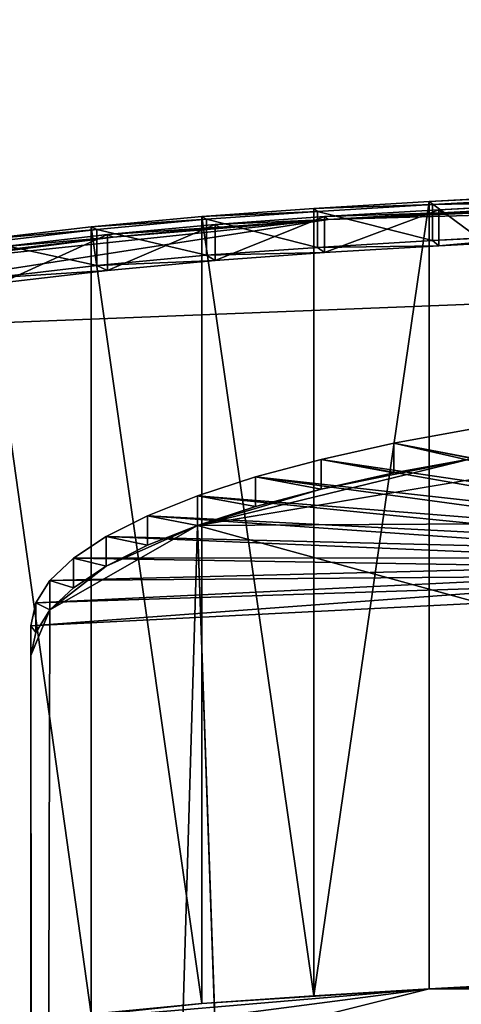
# Model space of a CAD drawing. Extents: x -0.196 to 0.196, y -0.034 to 0.17.
# Drawn here: x -0.173 to -0.165, y 0.076 to 0.093 of the extents above; entities that cross this region are included whole.
import ezdxf

# ---------------------------------------------------------------- set-up
doc = ezdxf.new("R2010")
doc.units = 0
doc.header["$MEASUREMENT"] = 0
doc.layers.get('0').update_dxf_attribs({"linetype": 'CONTINUOUS'})

msp = doc.modelspace()

# ---------------------------------------------------------------- linework, layer by layer
for points in [[(-0.182586, -0.014046, 0.02559), (-0.181046, 0.087898, 0.472772), (-0.022971, 0.094115, 0.500044)], [(0.177222, -0.015346, 0.019889), (-0.182586, -0.014046, 0.02559), (-0.022971, 0.094115, 0.500044)], [(-0.181046, 0.087898, 0.472772), (-0.167618, 0.089979, 0.4819), (-0.022971, 0.094115, 0.500044)], [(-0.167618, 0.089979, 0.4819), (-0.11046, 0.092534, 0.493109), (-0.022971, 0.094115, 0.500044)], [(-0.167618, 0.089979, 0.4819), (-0.148633, 0.091015, 0.486444), (-0.11046, 0.092534, 0.493109)], [(-0.165882, 0.090287, 0.483248), (-0.148824, 0.077658, 0.490377), (-0.148824, 0.091208, 0.487288)], [(-0.148774, 0.091157, 0.487067), (-0.165882, 0.090287, 0.483248), (-0.148824, 0.091208, 0.487288)], [(-0.167618, 0.089979, 0.4819), (-0.165663, 0.090096, 0.482411), (-0.148633, 0.091015, 0.486444)], [(-0.148774, 0.091157, 0.487067), (-0.165825, 0.090237, 0.483029), (-0.165882, 0.090287, 0.483248)], [(-0.165825, 0.090237, 0.483029), (-0.148774, 0.091157, 0.487067), (-0.148774, 0.090538, 0.487209)], [(-0.148683, 0.091065, 0.486665), (-0.16572, 0.090146, 0.48263), (-0.16572, 0.089526, 0.482771)], [(-0.148683, 0.091065, 0.486665), (-0.16572, 0.089526, 0.482771), (-0.148683, 0.090446, 0.486806)], [(-0.148633, 0.091015, 0.486444), (-0.16572, 0.090146, 0.48263), (-0.148683, 0.091065, 0.486665)], [(-0.148633, 0.091015, 0.486444), (-0.165663, 0.090096, 0.482411), (-0.16572, 0.090146, 0.48263)], [(-0.165825, 0.090237, 0.483029), (-0.148774, 0.090538, 0.487209), (-0.165825, 0.089617, 0.483171)], [(-0.165825, 0.089617, 0.483171), (-0.148774, 0.090538, 0.487209), (-0.148683, 0.090446, 0.486806)], [(-0.165825, 0.089617, 0.483171), (-0.148683, 0.090446, 0.486806), (-0.16572, 0.089526, 0.482771)], [(-0.167867, 0.076618, 0.485819), (-0.167867, 0.090168, 0.48273), (-0.169792, 0.090032, 0.482131)], [(-0.167802, 0.090119, 0.482513), (-0.169792, 0.090032, 0.482131), (-0.167867, 0.090168, 0.48273)], [(-0.165882, 0.090287, 0.483248), (-0.167867, 0.090168, 0.48273), (-0.167867, 0.076618, 0.485819)], [(-0.165882, 0.090287, 0.483248), (-0.167867, 0.076618, 0.485819), (-0.165882, 0.076737, 0.486337)], [(-0.165825, 0.090237, 0.483029), (-0.167867, 0.090168, 0.48273), (-0.165882, 0.090287, 0.483248)], [(-0.165825, 0.090237, 0.483029), (-0.167802, 0.090119, 0.482513), (-0.167867, 0.090168, 0.48273)], [(-0.167802, 0.090119, 0.482513), (-0.165825, 0.090237, 0.483029), (-0.165825, 0.089617, 0.483171)], [(-0.165882, 0.090287, 0.483248), (-0.165882, 0.076737, 0.486337), (-0.148824, 0.077658, 0.490377)], [(-0.169792, 0.076482, 0.48522), (-0.169792, 0.090032, 0.482131), (-0.171698, 0.089853, 0.481348)], [(-0.169711, 0.089984, 0.481919), (-0.171698, 0.089853, 0.481348), (-0.169792, 0.090032, 0.482131)], [(-0.167802, 0.090119, 0.482513), (-0.169711, 0.089984, 0.481919), (-0.169792, 0.090032, 0.482131)], [(-0.167867, 0.076618, 0.485819), (-0.169792, 0.090032, 0.482131), (-0.169792, 0.076482, 0.48522)], [(-0.169711, 0.089984, 0.481919), (-0.167802, 0.090119, 0.482513), (-0.167802, 0.0895, 0.482654)], [(-0.167618, 0.089979, 0.4819), (-0.169565, 0.089895, 0.481532), (-0.167683, 0.090029, 0.482117)], [(-0.167683, 0.090029, 0.482117), (-0.169565, 0.089895, 0.481532), (-0.169565, 0.089276, 0.481674)], [(-0.167683, 0.090029, 0.482117), (-0.169565, 0.089276, 0.481674), (-0.167683, 0.089409, 0.482258)], [(-0.167802, 0.090119, 0.482513), (-0.165825, 0.089617, 0.483171), (-0.167802, 0.0895, 0.482654)], [(-0.165663, 0.090096, 0.482411), (-0.167683, 0.090029, 0.482117), (-0.16572, 0.090146, 0.48263)], [(-0.16572, 0.090146, 0.48263), (-0.167683, 0.090029, 0.482117), (-0.167683, 0.089409, 0.482258)], [(-0.16572, 0.090146, 0.48263), (-0.167683, 0.089409, 0.482258), (-0.16572, 0.089526, 0.482771)], [(-0.165663, 0.090096, 0.482411), (-0.167618, 0.089979, 0.4819), (-0.167683, 0.090029, 0.482117)], [(-0.181046, 0.087898, 0.472772), (-0.174874, 0.089215, 0.478548), (-0.167618, 0.089979, 0.4819)], [(-0.174874, 0.089215, 0.478548), (-0.171318, 0.089675, 0.480566), (-0.167618, 0.089979, 0.4819)], [(-0.171698, 0.076303, 0.484437), (-0.171698, 0.089853, 0.481348), (-0.173567, 0.089634, 0.480387)], [(-0.171598, 0.089807, 0.481144), (-0.173567, 0.089634, 0.480387), (-0.171698, 0.089853, 0.481348)], [(-0.169711, 0.089984, 0.481919), (-0.171598, 0.089807, 0.481144), (-0.171698, 0.089853, 0.481348)], [(-0.169792, 0.076482, 0.48522), (-0.171698, 0.089853, 0.481348), (-0.171698, 0.076303, 0.484437)], [(-0.171598, 0.089807, 0.481144), (-0.169711, 0.089984, 0.481919), (-0.169711, 0.089364, 0.48206)], [(-0.169484, 0.089847, 0.48132), (-0.171417, 0.089722, 0.480771), (-0.169565, 0.089895, 0.481532)], [(-0.169565, 0.089895, 0.481532), (-0.171417, 0.089722, 0.480771), (-0.171417, 0.089102, 0.480912)], [(-0.169565, 0.089895, 0.481532), (-0.171417, 0.089102, 0.480912), (-0.169565, 0.089276, 0.481674)], [(-0.169484, 0.089847, 0.48132), (-0.171318, 0.089675, 0.480566), (-0.171417, 0.089722, 0.480771)], [(-0.171318, 0.089675, 0.480566), (-0.169484, 0.089847, 0.48132), (-0.167618, 0.089979, 0.4819)], [(-0.169711, 0.089984, 0.481919), (-0.167802, 0.0895, 0.482654), (-0.169711, 0.089364, 0.48206)], [(-0.167618, 0.089979, 0.4819), (-0.169484, 0.089847, 0.48132), (-0.169565, 0.089895, 0.481532)], [(-0.174874, 0.089215, 0.478548), (-0.173121, 0.089464, 0.47964), (-0.171318, 0.089675, 0.480566)], [(-0.171598, 0.089807, 0.481144), (-0.17345, 0.08959, 0.480192), (-0.173567, 0.089634, 0.480387)], [(-0.17345, 0.08959, 0.480192), (-0.171598, 0.089807, 0.481144), (-0.171598, 0.089187, 0.481285)], [(-0.171318, 0.089675, 0.480566), (-0.173237, 0.089508, 0.479835), (-0.171417, 0.089722, 0.480771)], [(-0.171417, 0.089722, 0.480771), (-0.173237, 0.089508, 0.479835), (-0.173237, 0.088889, 0.479976)], [(-0.171417, 0.089722, 0.480771), (-0.173237, 0.088889, 0.479976), (-0.171417, 0.089102, 0.480912)], [(-0.171318, 0.089675, 0.480566), (-0.173121, 0.089464, 0.47964), (-0.173237, 0.089508, 0.479835)], [(-0.171598, 0.089807, 0.481144), (-0.169711, 0.089364, 0.48206), (-0.171598, 0.089187, 0.481285)], [(-0.171698, 0.076303, 0.484437), (-0.173567, 0.089634, 0.480387), (-0.173567, 0.076084, 0.483476)], [(-0.17345, 0.08959, 0.480192), (-0.171598, 0.089187, 0.481285), (-0.17345, 0.08897, 0.480333)], [(-0.169711, 0.089364, 0.48206), (-0.167802, 0.0895, 0.482654), (-0.167683, 0.089409, 0.482258)], [(-0.167802, 0.0895, 0.482654), (-0.165825, 0.089617, 0.483171), (-0.16572, 0.089526, 0.482771)], [(-0.167802, 0.0895, 0.482654), (-0.16572, 0.089526, 0.482771), (-0.167683, 0.089409, 0.482258)], [(-0.171598, 0.089187, 0.481285), (-0.169711, 0.089364, 0.48206), (-0.169565, 0.089276, 0.481674)], [(-0.169711, 0.089364, 0.48206), (-0.167683, 0.089409, 0.482258), (-0.169565, 0.089276, 0.481674)], [(-0.17345, 0.08897, 0.480333), (-0.171598, 0.089187, 0.481285), (-0.171417, 0.089102, 0.480912)], [(-0.171598, 0.089187, 0.481285), (-0.169565, 0.089276, 0.481674), (-0.171417, 0.089102, 0.480912)], [(-0.17345, 0.08897, 0.480333), (-0.171417, 0.089102, 0.480912), (-0.173237, 0.088889, 0.479976)], [(-0.158847, 0.086564, 0.467069), (-0.165136, 0.085868, 0.464016), (-0.169868, 0.084714, 0.458954)], [(0.160521, 0.086439, 0.466522), (-0.158847, 0.086564, 0.467069), (-0.169868, 0.084714, 0.458954)], [(0.172406, -0.009666, 0.044955), (0.160521, 0.086439, 0.466522), (-0.169868, 0.084714, 0.458954)], [(-0.165136, 0.085868, 0.464016), (-0.165136, 0.086378, 0.463899), (-0.166494, 0.086127, 0.4628)], [(-0.160161, 0.084919, 0.457501), (-0.166494, 0.086127, 0.4628), (-0.165136, 0.086378, 0.463899)], [(-0.166494, 0.085617, 0.462916), (-0.166494, 0.086127, 0.4628), (-0.167743, 0.08585, 0.461582)], [(-0.160721, 0.084816, 0.457047), (-0.167743, 0.08585, 0.461582), (-0.166494, 0.086127, 0.4628)], [(-0.165136, 0.085868, 0.464016), (-0.166494, 0.086127, 0.4628), (-0.166494, 0.085617, 0.462916)], [(-0.160161, 0.084919, 0.457501), (-0.160721, 0.084816, 0.457047), (-0.166494, 0.086127, 0.4628)], [(-0.165136, 0.085868, 0.464016), (-0.167743, 0.08534, 0.461699), (-0.169868, 0.084714, 0.458954)], [(-0.167743, 0.08534, 0.461699), (-0.167743, 0.08585, 0.461582), (-0.168871, 0.085548, 0.460258)], [(-0.161236, 0.084702, 0.456545), (-0.168871, 0.085548, 0.460258), (-0.167743, 0.08585, 0.461582)], [(-0.165136, 0.085868, 0.464016), (-0.166494, 0.085617, 0.462916), (-0.167743, 0.08534, 0.461699)], [(-0.166494, 0.085617, 0.462916), (-0.167743, 0.08585, 0.461582), (-0.167743, 0.08534, 0.461699)], [(-0.160721, 0.084816, 0.457047), (-0.161236, 0.084702, 0.456545), (-0.167743, 0.08585, 0.461582)], [(-0.168871, 0.085038, 0.460374), (-0.168871, 0.085548, 0.460258), (-0.169868, 0.085224, 0.458838)], [(-0.161701, 0.084577, 0.455999), (-0.169868, 0.085224, 0.458838), (-0.168871, 0.085548, 0.460258)], [(-0.167743, 0.08534, 0.461699), (-0.168871, 0.085548, 0.460258), (-0.168871, 0.085038, 0.460374)], [(-0.161236, 0.084702, 0.456545), (-0.161701, 0.084577, 0.455999), (-0.168871, 0.085548, 0.460258)], [(-0.167743, 0.08534, 0.461699), (-0.168871, 0.085038, 0.460374), (-0.169868, 0.084714, 0.458954)], [(-0.169868, 0.084714, 0.458954), (-0.169868, 0.085224, 0.458838), (-0.170728, 0.084881, 0.457334)], [(-0.162113, 0.084444, 0.455414), (-0.170728, 0.084881, 0.457334), (-0.169868, 0.085224, 0.458838)], [(-0.168871, 0.085038, 0.460374), (-0.169868, 0.085224, 0.458838), (-0.169868, 0.084714, 0.458954)], [(-0.161701, 0.084577, 0.455999), (-0.162113, 0.084444, 0.455414), (-0.169868, 0.085224, 0.458838)], [(-0.170728, 0.084371, 0.45745), (-0.170728, 0.084881, 0.457334), (-0.171441, 0.084522, 0.455759)], [(-0.162467, 0.084302, 0.454793), (-0.171441, 0.084522, 0.455759), (-0.170728, 0.084881, 0.457334)], [(-0.169868, 0.084714, 0.458954), (-0.170728, 0.084881, 0.457334), (-0.170728, 0.084371, 0.45745)], [(-0.162113, 0.084444, 0.455414), (-0.162467, 0.084302, 0.454793), (-0.170728, 0.084881, 0.457334)], [(-0.169868, 0.084714, 0.458954), (-0.172406, 0.083258, 0.452567), (-0.17265, -0.009277, 0.04666)], [(-0.169868, 0.084714, 0.458954), (-0.17265, -0.009277, 0.04666), (-0.166494, -0.012025, 0.034606)], [(-0.169868, 0.084714, 0.458954), (-0.171441, 0.084012, 0.455875), (-0.172406, 0.083258, 0.452567)], [(-0.169868, 0.084714, 0.458954), (-0.170728, 0.084371, 0.45745), (-0.171441, 0.084012, 0.455875)], [(0.172406, -0.009666, 0.044955), (-0.169868, 0.084714, 0.458954), (-0.166494, -0.012025, 0.034606)], [(-0.171441, 0.084012, 0.455875), (-0.171441, 0.084522, 0.455759), (-0.172002, 0.08415, 0.454127)], [(-0.162761, 0.084154, 0.454144), (-0.172002, 0.08415, 0.454127), (-0.171441, 0.084522, 0.455759)], [(-0.170728, 0.084371, 0.45745), (-0.171441, 0.084522, 0.455759), (-0.171441, 0.084012, 0.455875)], [(-0.162467, 0.084302, 0.454793), (-0.162761, 0.084154, 0.454144), (-0.171441, 0.084522, 0.455759)], [(-0.172002, 0.08364, 0.454243), (-0.172002, 0.08415, 0.454127), (-0.172406, 0.083768, 0.452451)], [(-0.162992, 0.084001, 0.453471), (-0.172406, 0.083768, 0.452451), (-0.172002, 0.08415, 0.454127)], [(-0.162761, 0.084154, 0.454144), (-0.162992, 0.084001, 0.453471), (-0.172002, 0.08415, 0.454127)], [(-0.171441, 0.084012, 0.455875), (-0.172002, 0.08415, 0.454127), (-0.172002, 0.08364, 0.454243)], [(-0.171441, 0.084012, 0.455875), (-0.172002, 0.08364, 0.454243), (-0.172406, 0.083258, 0.452567)], [(-0.162992, 0.084001, 0.453471), (-0.163159, 0.083843, 0.45278), (-0.172406, 0.083768, 0.452451)], [(-0.163159, 0.083843, 0.45278), (-0.163259, 0.083683, 0.452077), (-0.17265, 0.08338, 0.450746)], [(-0.163159, 0.083843, 0.45278), (-0.17265, 0.08338, 0.450746), (-0.172406, 0.083768, 0.452451)], [(-0.172406, 0.083258, 0.452567), (-0.172406, 0.083768, 0.452451), (-0.17265, 0.08338, 0.450746)], [(-0.172002, 0.08364, 0.454243), (-0.172406, 0.083768, 0.452451), (-0.172406, 0.083258, 0.452567)], [(-0.163259, 0.083683, 0.452077), (-0.163305, 0.083463, 0.45111), (-0.172732, 0.082987, 0.449026)], [(-0.163259, 0.083683, 0.452077), (-0.172732, 0.082987, 0.449026), (-0.17265, 0.08338, 0.450746)], [(-0.163305, 0.083463, 0.45111), (-0.163305, -0.00885, 0.046179), (-0.172732, -0.008375, 0.048263)], [(-0.163305, 0.083463, 0.45111), (-0.172732, -0.008375, 0.048263), (-0.172732, 0.082987, 0.449026)], [(-0.17265, 0.082869, 0.450862), (-0.17265, 0.08338, 0.450746), (-0.172732, 0.082987, 0.449026)], [(-0.172406, 0.083258, 0.452567), (-0.17265, 0.082869, 0.450862), (-0.172732, 0.082477, 0.449143)], [(-0.172406, 0.083258, 0.452567), (-0.172732, 0.082477, 0.449143), (-0.17265, -0.009277, 0.04666)], [(-0.172406, 0.083258, 0.452567), (-0.17265, 0.08338, 0.450746), (-0.17265, 0.082869, 0.450862)], [(-0.172732, -0.008885, 0.04838), (-0.172732, 0.082477, 0.449143), (-0.172732, 0.082987, 0.449026)], [(-0.172732, -0.008885, 0.04838), (-0.172732, 0.082987, 0.449026), (-0.172732, -0.008375, 0.048263)], [(-0.17265, 0.082869, 0.450862), (-0.172732, 0.082987, 0.449026), (-0.172732, 0.082477, 0.449143)], [(-0.172732, 0.082477, 0.449143), (-0.172732, -0.008885, 0.04838), (-0.17265, -0.009277, 0.04666)], [(0, 0.08083, 0.504292), (-0.089775, 0.079766, 0.499625), (-0.165882, 0.076737, 0.486337)], [(0.165882, 0.076737, 0.486337), (0, 0.08083, 0.504292), (-0.165882, 0.076737, 0.486337)], [(-0.089775, 0.079766, 0.499625), (-0.130333, 0.078474, 0.493961), (-0.165882, 0.076737, 0.486337)], [(-0.130333, 0.078474, 0.493961), (-0.148824, 0.077658, 0.490377), (-0.165882, 0.076737, 0.486337)], [(-0.165882, 0.076737, 0.486337), (-0.180322, 0.074851, 0.478066), (-0.187405, 0.07138, 0.462839)], [(0.165882, 0.076737, 0.486337), (-0.165882, 0.076737, 0.486337), (-0.187405, 0.07138, 0.462839)], [(0.165882, 0.076737, 0.486337), (-0.187405, 0.07138, 0.462839), (-0.14914, 0.071391, 0.462888)], [(-0.165882, 0.076737, 0.486337), (-0.173567, 0.076084, 0.483476), (-0.180322, 0.074851, 0.478066)], [(-0.165882, 0.076737, 0.486337), (-0.169792, 0.076482, 0.48522), (-0.173567, 0.076084, 0.483476)], [(-0.165882, 0.076737, 0.486337), (-0.167867, 0.076618, 0.485819), (-0.169792, 0.076482, 0.48522)], [(-0.169792, 0.076482, 0.48522), (-0.171698, 0.076303, 0.484437), (-0.173567, 0.076084, 0.483476)]]:
    msp.add_3dface(points)

doc.saveas('drawing.dxf')
